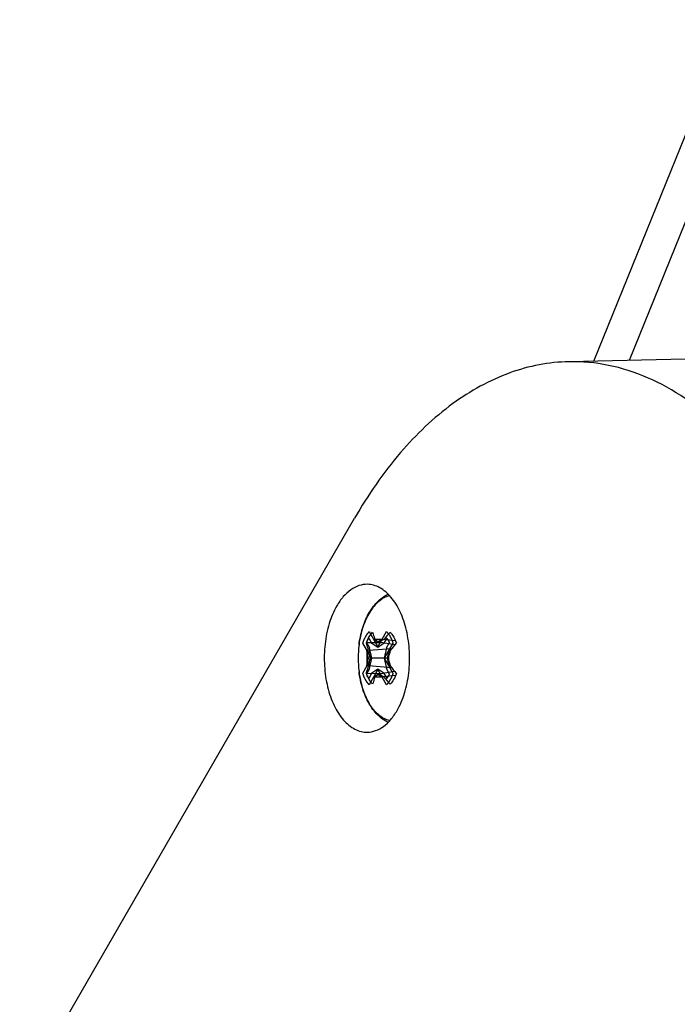
# Model space of a CAD drawing. Units: inches. Extents: x 0.5 to 33.6, y 0.5 to 21.6.
# Drawn here: x 6.8 to 7.6, y 15.4 to 16.6 of the extents above; entities that cross this region are included whole.
import ezdxf

# ---------------------------------------------------------------- set-up
doc = ezdxf.new("R2010")
doc.units = ezdxf.units.IN
doc.header["$LTSCALE"] = 1.87
doc.header["$MEASUREMENT"] = 0
doc.layers.get('0').update_dxf_attribs({"linetype": 'CONTINUOUS'})
doc.layers.add('AXIS', color=7, linetype='CONTINUOUS')
doc.layers.add('DATUM_CURVES', color=7, linetype='CONTINUOUS')

msp = doc.modelspace()

# ---------------------------------------------------------------- linework, layer by layer
at = {"color": 7, "linetype": 'CONTINUOUS'}
for p, q in [((7.4748, 16.1596), (7.6365, 16.5597)), ((7.664, 16.5264), (7.5161, 16.1605)), ((7.6382, 16.1631), (7.4454, 16.159)), ((6.8019, 15.296), (7.1943, 15.9758)), ((7.2261, 15.8298), (7.2082, 15.8295)), ((7.2413, 15.8273), (7.2227, 15.8304)), ((7.2423, 15.8319), (7.2287, 15.8336)), ((7.2378, 15.8228), (7.2107, 15.8207)), ((7.2335, 15.8116), (7.2119, 15.8116)), ((7.2261, 15.7935), (7.2082, 15.7938)), ((7.2378, 15.8005), (7.2107, 15.8026)), ((7.2413, 15.796), (7.2227, 15.7929)), ((7.2287, 15.7897), (7.2227, 15.7929)), ((7.2422, 15.7914), (7.2287, 15.7897))]:
    msp.add_line(p, q, dxfattribs=at)
for centre, radius, start, end in [((7.3353, 15.7471), 0.1374, 136.3179, 140.9381), ((7.2838, 15.9189), 0.1076, 232.4647, 234.6622), ((7.2953, 15.9349), 0.1273, 234.6051, 235.2594), ((7.2837, 15.7274), 0.1197, 117.3859, 120.6305), ((7.3878, 15.7066), 0.1898, 139.6482, 143.0504), ((7.3382, 15.8329), 0.128, 185.4543, 189.5331), ((7.3984, 15.769), 0.1703, 162.3358, 165.5008), ((7.3374, 15.7905), 0.1272, 170.4542, 174.559), ((7.3973, 15.854), 0.1692, 194.4895, 197.6746), ((7.2922, 15.6926), 0.1221, 125.2108, 125.6893), ((7.296, 15.6873), 0.1286, 124.7432, 125.2109), ((7.385, 15.9145), 0.1862, 216.9174, 220.3849), ((7.285, 15.7027), 0.1097, 125.6766, 127.5109), ((7.3371, 15.8778), 0.1398, 219.1018, 223.643)]:
    msp.add_arc(centre, radius, start, end, dxfattribs=at)
for points, knots in [([(7.4454, 16.159), (7.4337, 16.1588), (7.4101, 16.1563), (7.3629, 16.1432), (7.3051, 16.111), (7.2437, 16.052), (7.21, 16.0028), (7.1943, 15.9758)], [0, 0, 0, 0, 0.108052, 0.218319, 0.451662, 0.710816, 1, 1, 1, 1]), ([(7.771, 15.2467), (7.7857, 15.296), (7.8067, 15.3993), (7.8147, 15.5574), (7.7998, 15.7141), (7.7682, 15.8379), (7.7318, 15.9272), (7.7004, 15.9864), (7.6649, 16.0382), (7.6258, 16.0818), (7.5836, 16.1165), (7.5389, 16.1415), (7.4926, 16.1564), (7.4609, 16.1593), (7.4454, 16.159)], [0, 0, 0, 0, 0.142475, 0.290383, 0.437302, 0.576945, 0.642407, 0.704236, 0.762126, 0.815989, 0.866014, 0.912721, 0.956985, 1, 1, 1, 1]), ([(7.2094, 15.8983), (7.206, 15.8983), (7.199, 15.8972), (7.1892, 15.892), (7.1804, 15.8837), (7.1756, 15.8768), (7.1734, 15.8729)], [0, 0, 0, 0, 0.217834, 0.450644, 0.709852, 1, 1, 1, 1]), ([(7.2441, 15.7504), (7.2478, 15.7568), (7.2537, 15.7712), (7.2585, 15.7947), (7.2592, 15.8196), (7.2559, 15.8439), (7.2488, 15.8656), (7.2383, 15.883), (7.2268, 15.8933), (7.2168, 15.8974), (7.2118, 15.8982), (7.2094, 15.8983)], [0, 0, 0, 0, 0.128488, 0.269819, 0.416776, 0.561067, 0.694903, 0.812538, 0.912344, 0.957114, 1, 1, 1, 1]), ([(7.1734, 15.8729), (7.1697, 15.8664), (7.1636, 15.8518), (7.1589, 15.828), (7.1583, 15.8029), (7.1618, 15.7785), (7.1692, 15.7567), (7.1799, 15.7394), (7.1916, 15.7294), (7.2018, 15.7255), (7.2069, 15.725), (7.2094, 15.725)], [0, 0, 0, 0, 0.129003, 0.270958, 0.418446, 0.562965, 0.696587, 0.813573, 0.912584, 0.957116, 1, 1, 1, 1]), ([(7.2082, 15.8295), (7.209, 15.8319), (7.2109, 15.8364), (7.2138, 15.8404), (7.2154, 15.842)], [0, 0, 0, 0, 0.532568, 1, 1, 1, 1]), ([(7.2154, 15.842), (7.2156, 15.8413), (7.2164, 15.8385), (7.2174, 15.8357), (7.2182, 15.8336)], [0, 0, 0, 0, 0.243516, 1, 1, 1, 1]), ([(7.236, 15.842), (7.2364, 15.8416), (7.2379, 15.8399), (7.2392, 15.838), (7.2401, 15.8365)], [0, 0, 0, 0, 0.236934, 1, 1, 1, 1]), ([(7.2107, 15.8207), (7.2105, 15.8214), (7.2095, 15.8243), (7.2087, 15.8273), (7.2082, 15.8295)], [0, 0, 0, 0, 0.25419, 1, 1, 1, 1]), ([(7.2401, 15.8365), (7.2404, 15.836), (7.2416, 15.8337), (7.2426, 15.8313), (7.2432, 15.8295)], [0, 0, 0, 0, 0.239566, 1, 1, 1, 1]), ([(7.2082, 15.7938), (7.2083, 15.7945), (7.2091, 15.7975), (7.21, 15.8004), (7.2107, 15.8026)], [0, 0, 0, 0, 0.245977, 1, 1, 1, 1]), ([(7.2113, 15.7868), (7.211, 15.7873), (7.2098, 15.7896), (7.2088, 15.792), (7.2082, 15.7938)], [0, 0, 0, 0, 0.239447, 1, 1, 1, 1]), ([(7.2432, 15.7938), (7.2424, 15.7914), (7.2404, 15.7869), (7.2376, 15.7829), (7.236, 15.7813)], [0, 0, 0, 0, 0.532055, 1, 1, 1, 1]), ([(7.2154, 15.7813), (7.215, 15.7817), (7.2135, 15.7834), (7.2122, 15.7853), (7.2113, 15.7868)], [0, 0, 0, 0, 0.236612, 1, 1, 1, 1]), ([(7.2182, 15.7897), (7.2179, 15.789), (7.2169, 15.7862), (7.216, 15.7834), (7.2154, 15.7813)], [0, 0, 0, 0, 0.25656, 1, 1, 1, 1]), ([(7.2094, 15.725), (7.2126, 15.7251), (7.2194, 15.7264), (7.2288, 15.7317), (7.2373, 15.7399), (7.2419, 15.7467), (7.2441, 15.7504)], [0, 0, 0, 0, 0.217759, 0.451232, 0.710675, 1, 1, 1, 1])]:
    msp.add_open_spline(points, degree=3, knots=knots, dxfattribs=at)
at = {"layer": 'AXIS', "color": 7, "linetype": 'CONTINUOUS'}
for p, q in [((7.1995, 15.8274), (7.1995, 15.8273)), ((7.1995, 15.796), (7.1995, 15.7959))]:
    msp.add_line(p, q, dxfattribs=at)
for centre, radius, start, end in [((7.3245, 15.8116), 0.126, 172.855, 187.145), ((7.2702, 15.7936), 0.0684, 209.9979, 210.9245)]:
    msp.add_arc(centre, radius, start, end, dxfattribs=at)
for points, knots in [([(7.1995, 15.8274), (7.2003, 15.8339), (7.2029, 15.8464), (7.2088, 15.8609), (7.2151, 15.8709), (7.2204, 15.8773), (7.2263, 15.8827), (7.2308, 15.8855), (7.2331, 15.8866)], [0, 0, 0, 0, 0.278711, 0.539189, 0.661403, 0.778366, 0.890845, 1, 1, 1, 1]), ([(7.2351, 15.8848), (7.2329, 15.8842), (7.2285, 15.8825), (7.2224, 15.8783), (7.2168, 15.8727), (7.2118, 15.8656), (7.2074, 15.8574), (7.2025, 15.8447), (7.2003, 15.8344), (7.1995, 15.8274)], [0, 0, 0, 0, 0.094968, 0.196961, 0.30806, 0.429151, 0.560109, 0.700027, 1, 1, 1, 1]), ([(7.2114, 15.7584), (7.2082, 15.7639), (7.203, 15.7762), (7.2003, 15.7892), (7.1995, 15.7959)], [0, 0, 0, 0, 0.482127, 1, 1, 1, 1]), ([(7.1995, 15.7959), (7.2003, 15.7893), (7.2029, 15.7767), (7.2079, 15.7647), (7.211, 15.7594)], [0, 0, 0, 0, 0.523563, 1, 1, 1, 1]), ([(7.2334, 15.7365), (7.2289, 15.7387), (7.2203, 15.7452), (7.2141, 15.7537), (7.2114, 15.7584)], [0, 0, 0, 0, 0.481476, 1, 1, 1, 1]), ([(7.2354, 15.7385), (7.2331, 15.739), (7.2285, 15.7408), (7.2222, 15.7451), (7.2164, 15.7511), (7.2131, 15.7559), (7.2115, 15.7585)], [0, 0, 0, 0, 0.220162, 0.457239, 0.716476, 1, 1, 1, 1])]:
    msp.add_open_spline(points, degree=3, knots=knots, dxfattribs=at)
at = {"layer": 'DATUM_CURVES', "color": 7, "linetype": 'CONTINUOUS'}
for p, q in [((7.2113, 15.8428), (7.2216, 15.825)), ((7.2216, 15.825), (7.2318, 15.8428)), ((7.2036, 15.8294), (7.2139, 15.8116)), ((7.208, 15.8302), (7.2117, 15.8238)), ((7.2109, 15.8352), (7.2146, 15.8288)), ((7.2216, 15.8242), (7.2146, 15.8288)), ((7.2216, 15.8305), (7.2165, 15.8339)), ((7.2165, 15.8339), (7.2267, 15.8339)), ((7.2267, 15.8339), (7.2216, 15.8305)), ((7.2286, 15.8288), (7.2216, 15.8242)), ((7.2286, 15.8288), (7.2323, 15.8352)), ((7.2293, 15.8116), (7.2396, 15.8294)), ((7.2315, 15.8238), (7.2352, 15.8302)), ((7.2088, 15.8205), (7.2088, 15.8028)), ((7.2107, 15.8116), (7.2088, 15.8205)), ((7.2143, 15.8116), (7.2117, 15.8238)), ((7.2315, 15.8238), (7.2289, 15.8116)), ((7.2344, 15.8205), (7.2325, 15.8116)), ((7.2344, 15.8028), (7.2344, 15.8205)), ((7.2139, 15.8116), (7.2036, 15.7939)), ((7.2088, 15.8028), (7.2107, 15.8116)), ((7.2117, 15.7995), (7.2143, 15.8116)), ((7.2289, 15.8116), (7.2315, 15.7995)), ((7.2396, 15.7939), (7.2293, 15.8116)), ((7.2325, 15.8116), (7.2344, 15.8028)), ((7.2117, 15.7995), (7.208, 15.7931)), ((7.2146, 15.7945), (7.2109, 15.7881)), ((7.2216, 15.7983), (7.2113, 15.7805)), ((7.2146, 15.7945), (7.2216, 15.7991)), ((7.2165, 15.7894), (7.2216, 15.7928)), ((7.2216, 15.7991), (7.2286, 15.7945)), ((7.2318, 15.7805), (7.2216, 15.7983)), ((7.2216, 15.7928), (7.2267, 15.7894)), ((7.2323, 15.7881), (7.2286, 15.7945)), ((7.2352, 15.7931), (7.2315, 15.7995)), ((7.2267, 15.7894), (7.2165, 15.7894))]:
    msp.add_line(p, q, dxfattribs=at)
for points, knots in [([(7.2113, 15.8428), (7.2112, 15.8426), (7.2108, 15.8421), (7.2103, 15.8416), (7.21, 15.8413), (7.2098, 15.841), (7.2096, 15.8408), (7.2094, 15.8405), (7.2091, 15.8402), (7.2088, 15.8398), (7.2086, 15.8395), (7.2084, 15.8393), (7.2084, 15.8392), (7.2083, 15.839), (7.2082, 15.8389), (7.2079, 15.8385), (7.2076, 15.838), (7.2073, 15.8375), (7.2071, 15.8372), (7.207, 15.837), (7.2069, 15.8368), (7.2067, 15.8365), (7.2065, 15.836), (7.2062, 15.8355), (7.206, 15.8351), (7.2059, 15.8349), (7.2058, 15.8348), (7.2057, 15.8346), (7.2056, 15.8343), (7.2054, 15.8339), (7.2052, 15.8334), (7.205, 15.8329), (7.2048, 15.8325), (7.2047, 15.8322), (7.2045, 15.8319), (7.2043, 15.8313), (7.204, 15.8304), (7.2038, 15.8297), (7.2036, 15.8294)], [0, 0, 0, 0, 0.0625, 0.125, 0.15625, 0.171875, 0.1875, 0.21875, 0.25, 0.28125, 0.3125, 0.328125, 0.335938, 0.34375, 0.359375, 0.375, 0.4375, 0.46875, 0.484375, 0.5, 0.515625, 0.53125, 0.5625, 0.625, 0.640625, 0.65625, 0.664062, 0.671875, 0.6875, 0.71875, 0.75, 0.78125, 0.8125, 0.828125, 0.84375, 0.875, 0.9375, 1, 1, 1, 1]), ([(7.2396, 15.8294), (7.2394, 15.8297), (7.2392, 15.8304), (7.2389, 15.8312), (7.2387, 15.8318), (7.2386, 15.8321), (7.2384, 15.8324), (7.2383, 15.8328), (7.238, 15.8333), (7.2378, 15.8338), (7.2377, 15.8341), (7.2375, 15.8345), (7.2374, 15.8348), (7.2371, 15.8353), (7.2368, 15.8359), (7.2365, 15.8364), (7.2364, 15.8367), (7.2362, 15.8369), (7.2361, 15.8371), (7.236, 15.8374), (7.2357, 15.8379), (7.2353, 15.8384), (7.235, 15.8389), (7.2349, 15.8391), (7.2347, 15.8394), (7.2344, 15.8397), (7.2342, 15.84), (7.2339, 15.8404), (7.2337, 15.8407), (7.2335, 15.841), (7.2333, 15.8411), (7.2332, 15.8413), (7.2329, 15.8416), (7.2324, 15.8421), (7.232, 15.8426), (7.2318, 15.8428)], [0, 0, 0, 0, 0.0625, 0.125, 0.15625, 0.171875, 0.1875, 0.21875, 0.25, 0.28125, 0.3125, 0.328125, 0.34375, 0.375, 0.4375, 0.46875, 0.484375, 0.5, 0.515625, 0.53125, 0.5625, 0.625, 0.65625, 0.671875, 0.6875, 0.71875, 0.75, 0.78125, 0.8125, 0.828125, 0.84375, 0.859375, 0.875, 0.9375, 1, 1, 1, 1]), ([(7.2109, 15.8352), (7.2108, 15.835), (7.2106, 15.8347), (7.2103, 15.8343), (7.2101, 15.8341), (7.21, 15.8338), (7.2099, 15.8336), (7.2097, 15.8334), (7.2096, 15.8331), (7.2094, 15.8328), (7.2092, 15.8325), (7.209, 15.8322), (7.2089, 15.8319), (7.2087, 15.8315), (7.2086, 15.8313), (7.2084, 15.8311), (7.2083, 15.8308), (7.2082, 15.8305), (7.2081, 15.8303), (7.208, 15.8302)], [0, 0, 0, 0, 0.125, 0.1875, 0.25, 0.3125, 0.34375, 0.375, 0.4375, 0.5, 0.5625, 0.625, 0.6875, 0.75, 0.8125, 0.84375, 0.875, 0.9375, 1, 1, 1, 1]), ([(7.2352, 15.8302), (7.2351, 15.8304), (7.2349, 15.8308), (7.2346, 15.8314), (7.2344, 15.8317), (7.2343, 15.832), (7.2342, 15.8322), (7.234, 15.8324), (7.2339, 15.8326), (7.2338, 15.8328), (7.2337, 15.833), (7.2336, 15.8332), (7.2334, 15.8334), (7.2333, 15.8337), (7.2331, 15.834), (7.2329, 15.8342), (7.2328, 15.8344), (7.2326, 15.8347), (7.2324, 15.835), (7.2323, 15.8352)], [0, 0, 0, 0, 0.125, 0.25, 0.3125, 0.34375, 0.375, 0.4375, 0.46875, 0.5, 0.53125, 0.5625, 0.625, 0.6875, 0.75, 0.8125, 0.84375, 0.875, 1, 1, 1, 1]), ([(7.2036, 15.7939), (7.2037, 15.7936), (7.204, 15.7929), (7.2043, 15.7921), (7.2045, 15.7915), (7.2046, 15.7912), (7.2048, 15.7909), (7.2049, 15.7905), (7.2051, 15.79), (7.2053, 15.7895), (7.2055, 15.7891), (7.2056, 15.7888), (7.2058, 15.7885), (7.2061, 15.788), (7.2064, 15.7874), (7.2067, 15.7869), (7.2068, 15.7866), (7.2069, 15.7863), (7.2071, 15.7862), (7.2072, 15.7859), (7.2075, 15.7854), (7.2079, 15.7849), (7.2081, 15.7844), (7.2083, 15.7842), (7.2085, 15.7839), (7.2087, 15.7836), (7.209, 15.7833), (7.2093, 15.7829), (7.2095, 15.7826), (7.2097, 15.7823), (7.2099, 15.7822), (7.21, 15.782), (7.2103, 15.7817), (7.2107, 15.7812), (7.2111, 15.7807), (7.2113, 15.7805)], [0, 0, 0, 0, 0.0625, 0.125, 0.15625, 0.171875, 0.1875, 0.21875, 0.25, 0.28125, 0.3125, 0.328125, 0.34375, 0.375, 0.4375, 0.46875, 0.484375, 0.5, 0.515625, 0.53125, 0.5625, 0.625, 0.65625, 0.671875, 0.6875, 0.71875, 0.75, 0.78125, 0.8125, 0.828125, 0.84375, 0.859375, 0.875, 0.9375, 1, 1, 1, 1]), ([(7.208, 15.7931), (7.2081, 15.7929), (7.2083, 15.7925), (7.2086, 15.7919), (7.2088, 15.7916), (7.2089, 15.7913), (7.209, 15.7911), (7.2092, 15.7909), (7.2093, 15.7907), (7.2094, 15.7905), (7.2095, 15.7903), (7.2096, 15.7901), (7.2097, 15.7899), (7.2099, 15.7896), (7.2101, 15.7893), (7.2103, 15.7891), (7.2104, 15.7889), (7.2106, 15.7886), (7.2108, 15.7883), (7.2109, 15.7881)], [0, 0, 0, 0, 0.125, 0.25, 0.3125, 0.34375, 0.375, 0.4375, 0.46875, 0.5, 0.53125, 0.5625, 0.625, 0.6875, 0.75, 0.8125, 0.84375, 0.875, 1, 1, 1, 1]), ([(7.2318, 15.7805), (7.232, 15.7807), (7.2324, 15.7812), (7.2329, 15.7817), (7.2332, 15.782), (7.2334, 15.7823), (7.2336, 15.7825), (7.2338, 15.7828), (7.2341, 15.7831), (7.2344, 15.7835), (7.2346, 15.7838), (7.2347, 15.784), (7.2348, 15.7841), (7.2349, 15.7843), (7.235, 15.7844), (7.2353, 15.7848), (7.2356, 15.7853), (7.2359, 15.7858), (7.2361, 15.7861), (7.2362, 15.7863), (7.2363, 15.7865), (7.2365, 15.7868), (7.2367, 15.7873), (7.237, 15.7878), (7.2372, 15.7882), (7.2373, 15.7884), (7.2374, 15.7885), (7.2375, 15.7887), (7.2376, 15.789), (7.2378, 15.7894), (7.238, 15.7899), (7.2382, 15.7903), (7.2384, 15.7908), (7.2385, 15.7911), (7.2387, 15.7914), (7.2389, 15.792), (7.2392, 15.7929), (7.2394, 15.7936), (7.2396, 15.7939)], [0, 0, 0, 0, 0.0625, 0.125, 0.15625, 0.171875, 0.1875, 0.21875, 0.25, 0.28125, 0.3125, 0.328125, 0.335938, 0.34375, 0.359375, 0.375, 0.4375, 0.46875, 0.484375, 0.5, 0.515625, 0.53125, 0.5625, 0.625, 0.640625, 0.65625, 0.664062, 0.671875, 0.6875, 0.71875, 0.75, 0.78125, 0.8125, 0.828125, 0.84375, 0.875, 0.9375, 1, 1, 1, 1]), ([(7.2323, 15.7881), (7.2324, 15.7883), (7.2326, 15.7886), (7.2329, 15.789), (7.233, 15.7892), (7.2332, 15.7895), (7.2333, 15.7897), (7.2334, 15.7899), (7.2336, 15.7902), (7.2338, 15.7905), (7.234, 15.7908), (7.2342, 15.7911), (7.2343, 15.7914), (7.2345, 15.7917), (7.2346, 15.792), (7.2347, 15.7922), (7.2349, 15.7925), (7.235, 15.7928), (7.2351, 15.793), (7.2352, 15.7931)], [0, 0, 0, 0, 0.125, 0.1875, 0.25, 0.3125, 0.34375, 0.375, 0.4375, 0.5, 0.5625, 0.625, 0.6875, 0.75, 0.8125, 0.84375, 0.875, 0.9375, 1, 1, 1, 1])]:
    msp.add_open_spline(points, degree=3, knots=knots, dxfattribs=at)

doc.saveas('drawing.dxf')
